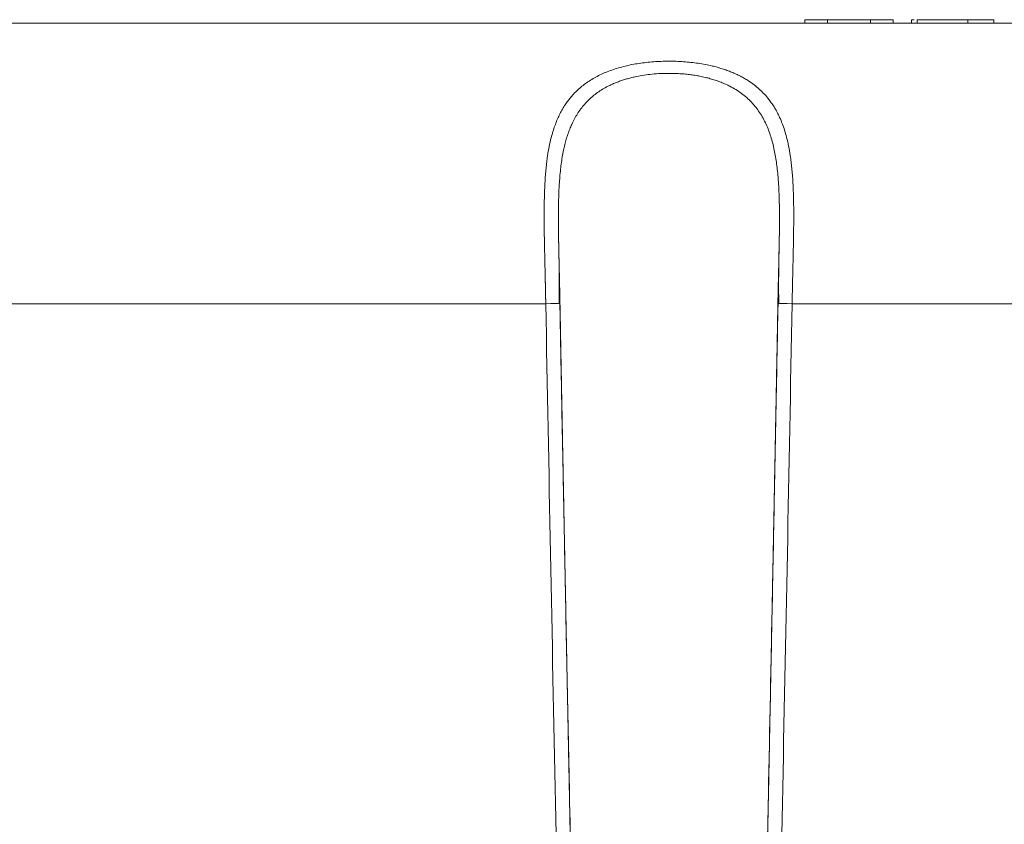
# Model space of a CAD drawing. Units: millimetres. Extents: x 0 to 594, y 0 to 420.
# Drawn here: x 233 to 250, y 180 to 194 of the extents above; entities that cross this region are included whole.
import ezdxf

# ---------------------------------------------------------------- set-up
doc = ezdxf.new("R2010")
doc.units = ezdxf.units.MM
doc.layers.add('1', color=7, linetype='Continuous', true_color=0xffffff)

msp = doc.modelspace()

# ---------------------------------------------------------------- linework, layer by layer
at = {"layer": '1', "color": 3, "linetype": 'Continuous', "lineweight": 18}
for p, q in [((220.7403, 193.7203), (263.2541, 193.7203)), ((246.7482, 193.7828), (246.3556, 193.7828)), ((246.3556, 193.7828), (246.3556, 193.7203)), ((247.5054, 193.7828), (246.7482, 193.7828)), ((246.7482, 193.7828), (246.7482, 193.7203)), ((247.898, 193.7828), (247.5054, 193.7828)), ((247.5054, 193.7828), (247.5054, 193.7203)), ((247.898, 193.7828), (247.898, 193.7203)), ((248.2206, 193.7828), (248.2206, 193.7203)), ((248.2675, 193.7828), (248.2206, 193.7828)), ((248.3187, 193.7828), (248.3187, 193.7203)), ((249.6649, 193.7828), (249.2074, 193.7828)), ((249.2074, 193.7828), (249.2074, 193.7203)), ((249.6649, 193.7828), (249.6649, 193.7203))]:
    msp.add_line(p, q, dxfattribs=at)
at = {"layer": '1', "color": 7, "linetype": 'Continuous', "lineweight": 13}
for p, q in [((241.8144, 188.8076), (220.7403, 188.8076)), ((263.2541, 188.8076), (246.1303, 188.8076))]:
    msp.add_line(p, q, dxfattribs=at)
for centre, major_axis, start_param, end_param in [((241.8144, 188.8032), (-0.25, -0.0047), 3.2911962, 4.7120626), ((246.1303, 188.8032), (0.25, -0.0047), 1.5711227, 2.9919891)]:
    msp.add_ellipse(centre, major_axis=major_axis, ratio=0.0174494, start_param=start_param, end_param=end_param, dxfattribs=at)
at = {"layer": '1', "color": 3, "linetype": 'Continuous', "lineweight": 18}
for points, knots in [([(249.2074, 193.7828), (249.1771, 193.7828), (249.119, 193.7828), (249.0351, 193.7828), (248.9581, 193.7828), (248.8878, 193.7828), (248.8242, 193.7828), (248.7673, 193.7828), (248.717, 193.7828), (248.673, 193.7828), (248.6333, 193.7828), (248.5963, 193.7828), (248.5612, 193.7828), (248.5282, 193.7828), (248.497, 193.7828), (248.4676, 193.7828), (248.4404, 193.7828), (248.4155, 193.7828), (248.3928, 193.7828), (248.3728, 193.7828), (248.3564, 193.7828), (248.342, 193.7828), (248.3317, 193.7828), (248.3245, 193.7828), (248.3192, 193.7828), (248.3189, 193.7828), (248.3187, 193.7828)], [0, 0, 0, 0, 0.072889, 0.1401861, 0.2022774, 0.2588951, 0.3104829, 0.3570952, 0.3985136, 0.4350375, 0.4692515, 0.502805, 0.5362104, 0.5693794, 0.6028015, 0.6366658, 0.6709287, 0.705803, 0.7411891, 0.7763043, 0.8120043, 0.847969, 0.8845218, 0.9219742, 0.9601982, 1, 1, 1, 1]), ([(242.4206, 171.3087), (242.4132, 171.6342), (242.4006, 172.1993), (242.3844, 172.9307), (242.372, 173.4971), (242.3612, 173.9888), (242.34, 174.9654), (242.2976, 176.9444), (242.229, 180.2389), (242.1722, 183.076), (242.1357, 184.9421), (242.1247, 185.5061), (242.114, 186.0628), (242.1011, 186.7294), (242.0835, 187.6474), (242.0697, 188.3789), (242.0616, 188.8085)], [0, 0, 0, 0, 0.0557981, 0.0968793, 0.1253856, 0.1529139, 0.1811618, 0.2928119, 0.4921866, 0.7459369, 0.779166, 0.8120907, 0.8426218, 0.8746042, 0.9263598, 1, 1, 1, 1]), ([(245.8831, 188.8085), (245.877, 188.483), (245.8663, 187.9179), (245.8523, 187.1864), (245.8415, 186.6199), (245.832, 186.1283), (245.8131, 185.1516), (245.7744, 183.1725), (245.7083, 179.878), (245.6492, 177.0409), (245.6092, 175.1749), (245.597, 174.6109), (245.5849, 174.0542), (245.5704, 173.3877), (245.5501, 172.4697), (245.5338, 171.7382), (245.5241, 171.3087)], [0, 0, 0, 0, 0.0557974, 0.09688, 0.1253872, 0.1529152, 0.1811629, 0.292813, 0.4921885, 0.7459386, 0.7791678, 0.812093, 0.842625, 0.8746056, 0.9263591, 1, 1, 1, 1])]:
    msp.add_open_spline(points, degree=3, knots=knots, dxfattribs=at)
at = {"layer": '1', "color": 7, "linetype": 'Continuous', "lineweight": 13}
for points, knots in [([(241.8144, 188.8076), (241.8144, 188.8104), (241.8143, 188.816), (241.8141, 188.8245), (241.814, 188.833), (241.8138, 188.8416), (241.8137, 188.8503), (241.8135, 188.8591), (241.8133, 188.8679), (241.8132, 188.8768), (241.813, 188.8858), (241.8128, 188.8948), (241.8126, 188.9039), (241.8125, 188.9131), (241.8123, 188.9224), (241.8121, 188.9317), (241.8119, 188.9411), (241.8117, 188.9506), (241.8116, 188.9601), (241.8114, 188.9697), (241.8112, 188.9794), (241.811, 188.9892), (241.8108, 188.999), (241.8106, 189.0089), (241.8104, 189.0189), (241.8102, 189.0289), (241.81, 189.039), (241.8097, 189.0492), (241.8095, 189.0595), (241.8093, 189.0698), (241.8091, 189.0802), (241.8089, 189.0907), (241.8086, 189.1012), (241.8084, 189.1118), (241.8082, 189.1225), (241.808, 189.1332), (241.8077, 189.1441), (241.8075, 189.155), (241.8073, 189.1659), (241.807, 189.177), (241.8068, 189.1881), (241.806, 189.2213), (241.8048, 189.2767), (241.8031, 189.3541), (241.8013, 189.4313), (241.7996, 189.5083), (241.7981, 189.5739), (241.7968, 189.6277), (241.7959, 189.6696), (241.795, 189.7103), (241.7941, 189.7499), (241.7933, 189.7885), (241.7926, 189.826), (241.7919, 189.8624), (241.7912, 189.8977), (241.7906, 189.9319), (241.7894, 189.9992), (241.788, 190.0968), (241.7868, 190.2217), (241.7863, 190.3454), (241.7867, 190.4683), (241.7882, 190.5905), (241.7909, 190.7108), (241.7951, 190.8294), (241.801, 190.9467), (241.8087, 191.0621), (241.8186, 191.1759), (241.8309, 191.288), (241.8483, 191.417), (241.8729, 191.5601), (241.9048, 191.7021), (241.9386, 191.8226), (241.9724, 191.9245), (242.0099, 192.0209), (242.051, 192.1119), (242.0959, 192.1976), (242.1417, 192.2739), (242.1879, 192.3416), (242.2335, 192.4017), (242.2818, 192.4587), (242.3392, 192.5197), (242.4072, 192.5835), (242.4874, 192.6486), (242.5733, 192.7089), (242.665, 192.7645), (242.7625, 192.8154), (242.8653, 192.8613), (242.9733, 192.9024), (243.0863, 192.9386), (243.2034, 192.9699), (243.3243, 192.9963), (243.4484, 193.0178), (243.5754, 193.0346), (243.7046, 193.0467), (243.8356, 193.054), (243.9669, 193.0565), (244.098, 193.0544), (244.2282, 193.0475), (244.3573, 193.0359), (244.4847, 193.0196), (244.6097, 192.9984), (244.7212, 192.9744), (244.8198, 192.9492), (244.9059, 192.9237), (244.9899, 192.8954), (245.0709, 192.8643), (245.1489, 192.8305), (245.2237, 192.7941), (245.2959, 192.7547), (245.3778, 192.7046), (245.4673, 192.6416), (245.5614, 192.5629), (245.6485, 192.4763), (245.7201, 192.3914), (245.779, 192.3103), (245.827, 192.2351), (245.8717, 192.1553), (245.916, 192.0647), (245.9589, 191.9617), (245.9995, 191.8449), (246.0371, 191.7137), (246.0707, 191.5661), (246.0955, 191.4232), (246.1131, 191.294), (246.1256, 191.1813), (246.1348, 191.0763), (246.1415, 190.9802), (246.1465, 190.894), (246.1506, 190.8045), (246.1546, 190.6867), (246.1576, 190.5349), (246.1585, 190.3844), (246.1581, 190.2612), (246.1574, 190.1699), (246.1563, 190.0728), (246.1549, 189.9793), (246.1533, 189.888), (246.1515, 189.7975), (246.1494, 189.6964), (246.1474, 189.607), (246.1457, 189.5328), (246.1445, 189.4776), (246.1432, 189.4222), (246.142, 189.3668), (246.1407, 189.3113), (246.1395, 189.2557), (246.1385, 189.2127), (246.1378, 189.1823), (246.1374, 189.1646), (246.137, 189.1468), (246.1366, 189.1291), (246.1362, 189.1113), (246.1359, 189.0935), (246.1355, 189.0757), (246.1351, 189.0579), (246.1347, 189.0401), (246.1344, 189.0223), (246.134, 189.0044), (246.1336, 188.9866), (246.1333, 188.9687), (246.1329, 188.9509), (246.1326, 188.933), (246.1323, 188.9151), (246.1319, 188.8972), (246.1316, 188.8793), (246.1312, 188.8614), (246.1309, 188.8435), (246.1306, 188.8255), (246.1304, 188.8136), (246.1303, 188.8076)], [0, 0, 0, 0, 0.000668, 0.0013418, 0.0020213, 0.0027067, 0.0033978, 0.0040947, 0.0047973, 0.0055058, 0.00622, 0.00694, 0.0076658, 0.0083973, 0.0091346, 0.0098777, 0.0106266, 0.0113812, 0.0121417, 0.0129079, 0.0136798, 0.0144576, 0.0152411, 0.0160304, 0.0168255, 0.0176264, 0.018433, 0.0192454, 0.0200636, 0.0208876, 0.0217173, 0.0225528, 0.0233941, 0.0242412, 0.025094, 0.0259526, 0.026817, 0.0276872, 0.0285632, 0.0294449, 0.0303324, 0.0312257, 0.0374266, 0.0436275, 0.0498285, 0.0560295, 0.0622305, 0.065702, 0.0690903, 0.0723956, 0.0756178, 0.0787568, 0.0818128, 0.0847857, 0.0876754, 0.0904821, 0.0932057, 0.1042499, 0.1146281, 0.1243407, 0.1353317, 0.1457677, 0.1556496, 0.1664478, 0.1768161, 0.1867564, 0.1974802, 0.2078449, 0.2178543, 0.23388, 0.249202, 0.2602677, 0.2710553, 0.2815778, 0.2918488, 0.3018833, 0.311697, 0.3196973, 0.3275791, 0.335353, 0.34303, 0.3536184, 0.364044, 0.3743409, 0.3848659, 0.3952704, 0.4055964, 0.4161004, 0.4265203, 0.4369047, 0.4473625, 0.4577646, 0.4681633, 0.4786544, 0.4891099, 0.4995845, 0.5099977, 0.5203932, 0.5308249, 0.5412741, 0.5517267, 0.5622355, 0.5700356, 0.5778485, 0.585695, 0.5935955, 0.6013502, 0.6091427, 0.6169911, 0.6249131, 0.6371525, 0.6495641, 0.6622047, 0.6751283, 0.6842893, 0.6936146, 0.7031193, 0.7128178, 0.7249133, 0.7373797, 0.7502379, 0.7655313, 0.7815243, 0.7915933, 0.8020211, 0.8128117, 0.82026, 0.8279205, 0.8357941, 0.8438816, 0.8587428, 0.874982, 0.8821487, 0.8897569, 0.8978069, 0.9062987, 0.9128726, 0.9202705, 0.9284925, 0.9375386, 0.9419914, 0.9464442, 0.950897, 0.9553498, 0.9598026, 0.9642554, 0.9687083, 0.9701253, 0.9715428, 0.9729609, 0.9743795, 0.9757985, 0.9772181, 0.9786382, 0.9800587, 0.9814798, 0.9829014, 0.9843235, 0.9857461, 0.9871692, 0.9885928, 0.990017, 0.9914416, 0.9928667, 0.9942924, 0.9957185, 0.9971452, 0.9985723, 1, 1, 1, 1]), ([(245.9047, 189.9095), (245.9048, 189.9124), (245.9049, 189.9181), (245.905, 189.9267), (245.9052, 189.9353), (245.9053, 189.9439), (245.9054, 189.9525), (245.9056, 189.961), (245.9057, 189.9696), (245.9058, 189.9782), (245.906, 189.9867), (245.9061, 189.9953), (245.9062, 190.0038), (245.9064, 190.0124), (245.9065, 190.0209), (245.9066, 190.0294), (245.9067, 190.038), (245.9068, 190.0465), (245.9069, 190.055), (245.907, 190.0635), (245.9071, 190.072), (245.9072, 190.0805), (245.9073, 190.089), (245.9074, 190.0975), (245.9075, 190.1059), (245.9076, 190.1144), (245.9077, 190.1229), (245.9078, 190.1313), (245.9079, 190.1398), (245.9079, 190.1482), (245.908, 190.1567), (245.9081, 190.1651), (245.9081, 190.1735), (245.9082, 190.182), (245.9083, 190.1904), (245.9083, 190.1988), (245.9084, 190.2072), (245.9084, 190.2156), (245.9085, 190.224), (245.9085, 190.2324), (245.9085, 190.2408), (245.9086, 190.2492), (245.9086, 190.2575), (245.9086, 190.2659), (245.9086, 190.2743), (245.9087, 190.2826), (245.9087, 190.291), (245.9087, 190.2993), (245.9087, 190.3077), (245.9087, 190.316), (245.9087, 190.3243), (245.9087, 190.3327), (245.9086, 190.341), (245.9086, 190.3493), (245.9086, 190.3576), (245.9086, 190.3659), (245.9085, 190.3742), (245.9085, 190.3825), (245.9085, 190.3908), (245.9084, 190.399), (245.9084, 190.4073), (245.9083, 190.4156), (245.9082, 190.4238), (245.9082, 190.4321), (245.9081, 190.4403), (245.908, 190.4486), (245.9079, 190.4568), (245.9075, 190.499), (245.9063, 190.5746), (245.9034, 190.6826), (245.8993, 190.7888), (245.8938, 190.8933), (245.886, 191.0066), (245.8751, 191.1275), (245.8601, 191.2552), (245.8415, 191.3788), (245.8186, 191.5003), (245.7909, 191.6192), (245.7579, 191.735), (245.7197, 191.8454), (245.6748, 191.9532), (245.6224, 192.0577), (245.5616, 192.1584), (245.4937, 192.2522), (245.4184, 192.3392), (245.3355, 192.4193), (245.2449, 192.4926), (245.1466, 192.5591), (245.0521, 192.6122), (244.9644, 192.6543), (244.8855, 192.6874), (244.8034, 192.7173), (244.7183, 192.7442), (244.6301, 192.7679), (244.5399, 192.7882), (244.448, 192.8053), (244.3551, 192.8193), (244.2606, 192.8301), (244.1648, 192.8378), (244.068, 192.8423), (243.9543, 192.8441), (243.8246, 192.8409), (243.6805, 192.8304), (243.5393, 192.8128), (243.421, 192.7917), (243.3245, 192.7701), (243.2487, 192.7503), (243.175, 192.7283), (243.1035, 192.7039), (243.0344, 192.6772), (242.9676, 192.6483), (242.8917, 192.6114), (242.8084, 192.5649), (242.72, 192.5069), (242.6378, 192.4435), (242.5617, 192.3746), (242.4916, 192.3004), (242.4273, 192.2208), (242.3689, 192.1358), (242.316, 192.0455), (242.2713, 191.9553), (242.2335, 191.8662), (242.2017, 191.7791), (242.1732, 191.6885), (242.1479, 191.5945), (242.1244, 191.4911), (242.1031, 191.3781), (242.0846, 191.2549), (242.0696, 191.1276), (242.058, 190.9983), (242.0492, 190.8676), (242.043, 190.7359), (242.0389, 190.6015), (242.0373, 190.5054), (242.0367, 190.4491), (242.0365, 190.4335), (242.0364, 190.418), (242.0363, 190.4024), (242.0362, 190.3868), (242.0362, 190.3712), (242.0361, 190.3556), (242.0361, 190.3399), (242.036, 190.3242), (242.036, 190.3085), (242.036, 190.2928), (242.0361, 190.2771), (242.0361, 190.2613), (242.0361, 190.2455), (242.0362, 190.2297), (242.0363, 190.2139), (242.0364, 190.1981), (242.0365, 190.1822), (242.0366, 190.1663), (242.0367, 190.1504), (242.0369, 190.1345), (242.037, 190.1186), (242.0372, 190.1026), (242.0374, 190.0866), (242.0376, 190.0706), (242.0378, 190.0546), (242.038, 190.0386), (242.0382, 190.0225), (242.0384, 190.0064), (242.0387, 189.9903), (242.0389, 189.9742), (242.0392, 189.9581), (242.0394, 189.9419), (242.0397, 189.9257), (242.0399, 189.9149), (242.04, 189.9095)], [0, 0, 0, 0, 0.0009532, 0.0019062, 0.0028589, 0.0038113, 0.0047634, 0.0057153, 0.006667, 0.0076183, 0.0085695, 0.0095203, 0.010471, 0.0114213, 0.0123715, 0.0133214, 0.0142711, 0.0152205, 0.0161697, 0.0171187, 0.0180674, 0.0190159, 0.0199642, 0.0209123, 0.0218602, 0.0228078, 0.0237553, 0.0247025, 0.0256496, 0.0265964, 0.027543, 0.0284895, 0.0294357, 0.0303818, 0.0313277, 0.0322733, 0.0332188, 0.0341642, 0.0351093, 0.0360543, 0.0369991, 0.0379437, 0.0388882, 0.0398325, 0.0407766, 0.0417206, 0.0426645, 0.0436082, 0.0445517, 0.0454951, 0.0464383, 0.0473814, 0.0483244, 0.0492672, 0.0502099, 0.0511525, 0.0520949, 0.0530373, 0.0539795, 0.0549215, 0.0558635, 0.0568054, 0.0577471, 0.0586887, 0.0596303, 0.0605717, 0.061513, 0.0624543, 0.0750492, 0.0875551, 0.0999791, 0.1123282, 0.12461, 0.1405689, 0.1563061, 0.1718397, 0.1871887, 0.2031572, 0.218855, 0.2343075, 0.2495411, 0.2658105, 0.2818276, 0.2976311, 0.313261, 0.328759, 0.3441673, 0.3595291, 0.3748879, 0.3852438, 0.3956175, 0.4060221, 0.4164703, 0.4269749, 0.4375483, 0.4479257, 0.4583146, 0.4687259, 0.4791706, 0.4896593, 0.5002026, 0.5159857, 0.5316575, 0.5472542, 0.5628126, 0.5718599, 0.5808559, 0.5898083, 0.5987251, 0.6076142, 0.6164837, 0.6253417, 0.6389763, 0.6526101, 0.6662734, 0.6799964, 0.6938092, 0.707741, 0.7218204, 0.7360754, 0.7505327, 0.7627146, 0.7750336, 0.7875035, 0.8001377, 0.8129489, 0.8282518, 0.8437388, 0.8594285, 0.875339, 0.8907259, 0.9062217, 0.921841, 0.9375975, 0.939371, 0.9411448, 0.942919, 0.9446936, 0.9464686, 0.948244, 0.9500198, 0.9517962, 0.953573, 0.9553503, 0.9571281, 0.9589065, 0.9606854, 0.9624649, 0.964245, 0.9660257, 0.9678071, 0.9695891, 0.9713717, 0.9731551, 0.9749391, 0.9767239, 0.9785094, 0.9802957, 0.9820827, 0.9838706, 0.9856592, 0.9874487, 0.9892391, 0.9910303, 0.9928224, 0.9946154, 0.9964093, 0.9982042, 1, 1, 1, 1]), ([(242.04, 189.9095), (242.04, 189.9065), (242.0402, 189.9004), (242.0403, 189.8912), (242.0405, 189.882), (242.0407, 189.8729), (242.0408, 189.8637), (242.041, 189.8545), (242.0412, 189.8454), (242.0413, 189.8362), (242.0415, 189.827), (242.0417, 189.8178), (242.0419, 189.8087), (242.0421, 189.7995), (242.0422, 189.7903), (242.0424, 189.7811), (242.0426, 189.7719), (242.0428, 189.7628), (242.043, 189.7536), (242.0432, 189.7444), (242.0434, 189.7352), (242.0436, 189.726), (242.0438, 189.7168), (242.044, 189.7076), (242.0442, 189.6984), (242.0444, 189.6892), (242.0446, 189.68), (242.0448, 189.6708), (242.045, 189.6616), (242.0452, 189.6524), (242.0454, 189.6432), (242.0456, 189.634), (242.0458, 189.6248), (242.046, 189.6156), (242.0462, 189.6064), (242.0464, 189.5972), (242.0466, 189.5879), (242.0468, 189.5787), (242.0471, 189.5695), (242.0473, 189.5603), (242.0475, 189.551), (242.0477, 189.5418), (242.0479, 189.5326), (242.0481, 189.5234), (242.0483, 189.5141), (242.0486, 189.5049), (242.0488, 189.4957), (242.049, 189.4864), (242.0492, 189.4772), (242.0494, 189.468), (242.0496, 189.4587), (242.0498, 189.4495), (242.0501, 189.4402), (242.0503, 189.431), (242.0505, 189.4217), (242.0507, 189.4125), (242.0509, 189.4032), (242.0511, 189.394), (242.0514, 189.3847), (242.0516, 189.3755), (242.0518, 189.3662), (242.052, 189.357), (242.0522, 189.3477), (242.0524, 189.3384), (242.0527, 189.3292), (242.0529, 189.3199), (242.0531, 189.3106), (242.0533, 189.3014), (242.0535, 189.2921), (242.0537, 189.2828), (242.054, 189.2735), (242.0542, 189.2643), (242.0544, 189.255), (242.0546, 189.2457), (242.0548, 189.2364), (242.055, 189.2271), (242.0552, 189.2179), (242.0554, 189.2086), (242.0557, 189.1993), (242.0559, 189.19), (242.0561, 189.1807), (242.0563, 189.1714), (242.0565, 189.1621), (242.0567, 189.1528), (242.0569, 189.1435), (242.0571, 189.1342), (242.0573, 189.1249), (242.0575, 189.1156), (242.0577, 189.1063), (242.0579, 189.097), (242.0581, 189.0877), (242.0583, 189.0784), (242.0585, 189.0691), (242.0587, 189.0597), (242.0589, 189.0504), (242.0591, 189.0411), (242.0593, 189.0318), (242.0595, 189.0225), (242.0597, 189.0131), (242.0599, 189.0038), (242.0601, 188.9945), (242.0603, 188.9852), (242.0605, 188.9758), (242.0607, 188.9665), (242.0609, 188.9572), (242.0611, 188.9478), (242.0613, 188.9385), (242.0615, 188.9292), (242.0616, 188.9198), (242.0618, 188.9105), (242.062, 188.9011), (242.0622, 188.8918), (242.0624, 188.8824), (242.0626, 188.8731), (242.0627, 188.8637), (242.0629, 188.8544), (242.0631, 188.845), (242.0633, 188.8357), (242.0634, 188.8263), (242.0636, 188.817), (242.0637, 188.8107), (242.0638, 188.8076)], [0, 0, 0, 0, 0.0084467, 0.0168915, 0.0253347, 0.0337762, 0.042216, 0.0506541, 0.0590906, 0.0675256, 0.0759589, 0.0843907, 0.092821, 0.1012498, 0.1096772, 0.1181031, 0.1265275, 0.1349506, 0.1433724, 0.1517928, 0.1602119, 0.1686297, 0.1770462, 0.1854616, 0.1938757, 0.2022886, 0.2107004, 0.2191111, 0.2275207, 0.2359292, 0.2443366, 0.2527431, 0.2611485, 0.269553, 0.2779565, 0.2863592, 0.2947609, 0.3031618, 0.3115618, 0.319961, 0.3283595, 0.3367572, 0.3451541, 0.3535504, 0.3619459, 0.3703409, 0.3787352, 0.3871289, 0.395522, 0.4039145, 0.4123066, 0.4206982, 0.4290892, 0.4374799, 0.4458701, 0.4542599, 0.4626494, 0.4710385, 0.4794273, 0.4878159, 0.4962041, 0.5045922, 0.51298, 0.5213676, 0.5297551, 0.5381425, 0.5465297, 0.5549169, 0.563304, 0.5716911, 0.5800782, 0.5884653, 0.5968525, 0.6052397, 0.6136271, 0.6220145, 0.6304022, 0.63879, 0.647178, 0.6555662, 0.6639547, 0.6723435, 0.6807326, 0.689122, 0.6975118, 0.705902, 0.7142926, 0.7226836, 0.7310751, 0.7394671, 0.7478596, 0.7562526, 0.7646462, 0.7730404, 0.7814352, 0.7898306, 0.7982268, 0.8066236, 0.8150211, 0.8234194, 0.8318184, 0.8402183, 0.8486189, 0.8570204, 0.8654228, 0.8738261, 0.8822303, 0.8906354, 0.8990415, 0.9074486, 0.9158568, 0.924266, 0.9326762, 0.9410876, 0.9495001, 0.9579137, 0.9663285, 0.9747445, 0.9831618, 0.9915802, 1, 1, 1, 1]), ([(245.8809, 188.8076), (245.881, 188.8108), (245.8811, 188.8172), (245.8813, 188.8268), (245.8814, 188.8363), (245.8816, 188.8459), (245.8818, 188.8555), (245.882, 188.8651), (245.8822, 188.8746), (245.8824, 188.8842), (245.8826, 188.8938), (245.8827, 188.9034), (245.8829, 188.9129), (245.8831, 188.9225), (245.8833, 188.9321), (245.8835, 188.9417), (245.8837, 188.9512), (245.8839, 188.9608), (245.8841, 188.9704), (245.8843, 188.9799), (245.8845, 188.9895), (245.8847, 188.9991), (245.8849, 189.0087), (245.8851, 189.0182), (245.8853, 189.0278), (245.8855, 189.0374), (245.8857, 189.0469), (245.8859, 189.0565), (245.8861, 189.0661), (245.8863, 189.0756), (245.8865, 189.0852), (245.8867, 189.0947), (245.8869, 189.1043), (245.8871, 189.1139), (245.8874, 189.1234), (245.8876, 189.133), (245.8878, 189.1426), (245.888, 189.1521), (245.8882, 189.1617), (245.8884, 189.1712), (245.8886, 189.1808), (245.8889, 189.1903), (245.8891, 189.1999), (245.8893, 189.2095), (245.8895, 189.219), (245.8897, 189.2286), (245.8899, 189.2381), (245.8902, 189.2477), (245.8904, 189.2572), (245.8906, 189.2668), (245.8908, 189.2763), (245.891, 189.2859), (245.8913, 189.2954), (245.8915, 189.305), (245.8917, 189.3145), (245.8919, 189.3241), (245.8922, 189.3336), (245.8924, 189.3432), (245.8926, 189.3527), (245.8929, 189.365), (245.8932, 189.3801), (245.8937, 189.3979), (245.8941, 189.4157), (245.8945, 189.4335), (245.8949, 189.4513), (245.8953, 189.469), (245.8957, 189.4868), (245.8961, 189.5045), (245.8966, 189.5222), (245.897, 189.54), (245.8974, 189.5577), (245.8978, 189.5754), (245.8982, 189.593), (245.8986, 189.6107), (245.899, 189.6284), (245.8994, 189.646), (245.8998, 189.6637), (245.9002, 189.6813), (245.9005, 189.6989), (245.9009, 189.7165), (245.9013, 189.7341), (245.9017, 189.7517), (245.902, 189.7693), (245.9024, 189.7869), (245.9027, 189.8044), (245.9031, 189.822), (245.9034, 189.8395), (245.9038, 189.857), (245.9041, 189.8745), (245.9044, 189.892), (245.9046, 189.9037), (245.9047, 189.9095)], [0, 0, 0, 0, 0.0086167, 0.0172331, 0.0258493, 0.0344654, 0.0430813, 0.0516972, 0.0603129, 0.0689286, 0.0775442, 0.0861599, 0.0947755, 0.1033913, 0.1120071, 0.120623, 0.129239, 0.1378552, 0.1464716, 0.1550882, 0.1637051, 0.1723222, 0.1809396, 0.1895574, 0.1981755, 0.206794, 0.2154129, 0.2240322, 0.2326521, 0.2412724, 0.2498932, 0.2585146, 0.2671365, 0.2757591, 0.2843823, 0.2930061, 0.3016307, 0.3102559, 0.318882, 0.3275087, 0.3361363, 0.3447647, 0.353394, 0.3620241, 0.3706552, 0.3792872, 0.3879201, 0.3965541, 0.4051891, 0.4138251, 0.4224622, 0.4311004, 0.4397398, 0.4483803, 0.457022, 0.4656649, 0.4743091, 0.4829545, 0.4916013, 0.5002493, 0.5163913, 0.53253, 0.5486658, 0.5647987, 0.5809291, 0.597057, 0.6131826, 0.6293062, 0.6454279, 0.6615479, 0.6776664, 0.6937835, 0.7098995, 0.7260144, 0.7421287, 0.7582423, 0.7743555, 0.7904684, 0.8065813, 0.8226944, 0.8388077, 0.8549216, 0.8710362, 0.8871516, 0.9032681, 0.9193859, 0.9355051, 0.9516259, 0.9677486, 0.9838732, 1, 1, 1, 1]), ([(242.1713, 171.3072), (242.1059, 174.2238), (242.0441, 177.1405), (241.9256, 182.974), (241.869, 185.8908), (241.8144, 188.8076)], [0, 0, 0, 0, 0.5, 0.5, 1, 1, 1, 1]), ([(242.0638, 188.8076), (242.0658, 188.6972), (242.0699, 188.4767), (242.0761, 188.1465), (242.0822, 187.8173), (242.0884, 187.4892), (242.0945, 187.1621), (242.1007, 186.836), (242.1068, 186.511), (242.1129, 186.187), (242.119, 185.8641), (242.1252, 185.5422), (242.1313, 185.2213), (242.1374, 184.9014), (242.1435, 184.5826), (242.1496, 184.2648), (242.1557, 183.9481), (242.1618, 183.6324), (242.1679, 183.3177), (242.174, 183.0041), (242.1801, 182.6915), (242.1861, 182.3799), (242.1922, 182.0694), (242.1983, 181.7599), (242.2043, 181.4514), (242.2104, 181.144), (242.2165, 180.8376), (242.2225, 180.5322), (242.2286, 180.2279), (242.2346, 179.9246), (242.2406, 179.6224), (242.2467, 179.3212), (242.2527, 179.021), (242.2587, 178.7218), (242.2648, 178.4237), (242.2708, 178.1266), (242.2768, 177.8306), (242.2828, 177.5356), (242.2888, 177.2416), (242.2948, 176.9487), (242.3008, 176.6568), (242.3068, 176.366), (242.3127, 176.0761), (242.3187, 175.7873), (242.3247, 175.4996), (242.3307, 175.2129), (242.3366, 174.9272), (242.3426, 174.6425), (242.3485, 174.3589), (242.3545, 174.0763), (242.3604, 173.7948), (242.3663, 173.5143), (242.3723, 173.2348), (242.3782, 172.9564), (242.3841, 172.679), (242.39, 172.4026), (242.3959, 172.1273), (242.4018, 171.853), (242.4077, 171.5797), (242.4117, 171.3979), (242.4136, 171.3072)], [0, 0, 0, 0, 0.018927, 0.0377949, 0.0566036, 0.0753532, 0.0940436, 0.1126749, 0.1312471, 0.14976, 0.1682139, 0.1866086, 0.2049442, 0.2232206, 0.2414379, 0.259596, 0.277695, 0.2957348, 0.3137155, 0.331637, 0.3494994, 0.3673027, 0.3850468, 0.4027318, 0.4203576, 0.4379243, 0.4554318, 0.4728802, 0.4902694, 0.5075995, 0.5248704, 0.5420822, 0.5592349, 0.5763284, 0.5933628, 0.610338, 0.6272541, 0.644111, 0.6609088, 0.6776475, 0.694327, 0.7109473, 0.7275085, 0.7440106, 0.7604535, 0.7768373, 0.7931619, 0.8094274, 0.8256338, 0.841781, 0.857869, 0.8738979, 0.8898677, 0.9057783, 0.9216298, 0.9374221, 0.9531553, 0.9688293, 0.9844442, 1, 1, 1, 1]), ([(245.5311, 171.3072), (245.5328, 171.3869), (245.5362, 171.5466), (245.5414, 171.7866), (245.5466, 172.0273), (245.5518, 172.2689), (245.557, 172.5113), (245.5622, 172.7544), (245.5674, 172.9984), (245.5726, 173.2432), (245.5778, 173.4888), (245.583, 173.7351), (245.5882, 173.9823), (245.5935, 174.2303), (245.5987, 174.479), (245.6039, 174.7286), (245.6092, 174.979), (245.6144, 175.2301), (245.6196, 175.4821), (245.6249, 175.7349), (245.6301, 175.9884), (245.6354, 176.2428), (245.6407, 176.498), (245.6459, 176.7539), (245.6512, 177.0107), (245.6565, 177.2682), (245.6617, 177.5266), (245.667, 177.7858), (245.6723, 178.0457), (245.6776, 178.3065), (245.6829, 178.5681), (245.6882, 178.8304), (245.6935, 179.0936), (245.6988, 179.3575), (245.7041, 179.6223), (245.7094, 179.8878), (245.7147, 180.1542), (245.72, 180.4214), (245.7253, 180.6893), (245.7306, 180.9581), (245.7359, 181.2276), (245.7413, 181.498), (245.7466, 181.7691), (245.7519, 182.0411), (245.7573, 182.3139), (245.7626, 182.5874), (245.768, 182.8618), (245.7733, 183.1369), (245.7787, 183.4129), (245.784, 183.6896), (245.7894, 183.9672), (245.7947, 184.2455), (245.8001, 184.5247), (245.8055, 184.8046), (245.8108, 185.0854), (245.8162, 185.3669), (245.8216, 185.6493), (245.827, 185.9324), (245.8323, 186.2164), (245.8377, 186.5011), (245.8431, 186.7867), (245.8485, 187.073), (245.8539, 187.3601), (245.8593, 187.6481), (245.8647, 187.9368), (245.8701, 188.2264), (245.8755, 188.5167), (245.8791, 188.7106), (245.8809, 188.8076)], [0, 0, 0, 0, 0.0136671, 0.0273798, 0.0411382, 0.0549423, 0.068792, 0.0826875, 0.0966286, 0.1106154, 0.1246478, 0.138726, 0.1528498, 0.1670193, 0.1812344, 0.1954953, 0.2098018, 0.224154, 0.2385518, 0.2529954, 0.2674846, 0.2820195, 0.2966001, 0.3112263, 0.3258982, 0.3406158, 0.3553791, 0.370188, 0.3850426, 0.3999429, 0.4148889, 0.4298806, 0.4449179, 0.4600009, 0.4751296, 0.4903039, 0.5055239, 0.5207896, 0.536101, 0.5514581, 0.5668608, 0.5823092, 0.5978033, 0.613343, 0.6289285, 0.6445596, 0.6602364, 0.6759588, 0.691727, 0.7075408, 0.7234003, 0.7393054, 0.7552563, 0.7712528, 0.787295, 0.8033828, 0.8195164, 0.8356956, 0.8519205, 0.8681911, 0.8845073, 0.9008693, 0.9172769, 0.9337301, 0.9502291, 0.9667737, 0.983364, 1, 1, 1, 1]), ([(246.1303, 188.8076), (246.0757, 185.8908), (246.0191, 182.974), (245.9006, 177.1405), (245.8388, 174.2238), (245.7734, 171.3072)], [0, 0, 0, 0, 0.5, 0.5, 1, 1, 1, 1])]:
    msp.add_open_spline(points, degree=3, knots=knots, dxfattribs=at)
at = {"layer": '1', "color": 3, "linetype": 'Continuous', "lineweight": 18}
for points in [[(242.0489, 188.8091), (242.0547, 189.3455), (242.0408, 189.86)], [(245.9038, 189.8605), (245.89, 189.3456), (245.8958, 188.8091)]]:
    msp.add_open_spline(points, degree=2, dxfattribs=at)

doc.saveas('drawing.dxf')
